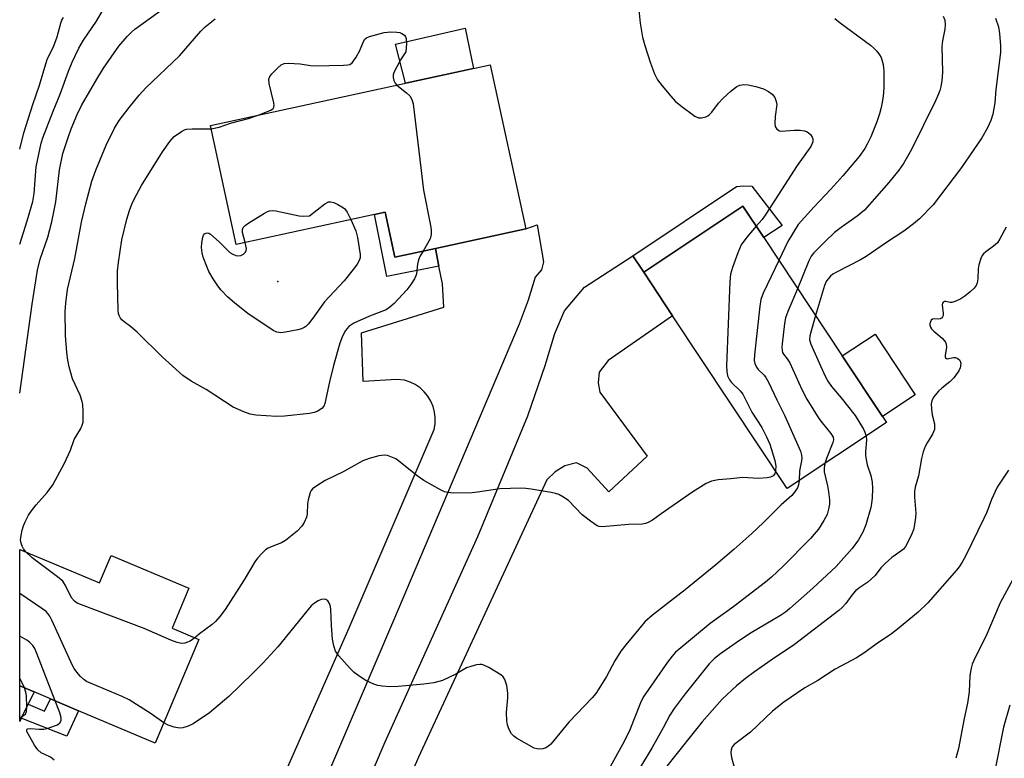
# Model space of a CAD drawing. Units: inches. Extents: x 1291766 to 1297766, y 549449 to 553449.
# Drawn here: x 1291766 to 1292020, y 550625 to 550816 of the extents above; entities that cross this region are included whole.
import ezdxf

# ---------------------------------------------------------------- set-up
doc = ezdxf.new("R2010")
doc.units = ezdxf.units.IN
doc.header["$MEASUREMENT"] = 0
for name, color, linetype in [('BLDG-Footprint', 5, 'Continuous'), ('CULTRL-Pad', 6, 'Continuous'), ('ELEV-Spot Elevation', 7, 'Continuous'), ('TRANS-Driveway', 251, 'Continuous'), ('TRANS-Non Street Sidewalk', 7, 'Continuous'), ('Undefined', 1, 'Continuous')]:
    doc.layers.add(name, color=color, linetype=linetype)

msp = doc.modelspace()

# ---------------------------------------------------------------- linework, layer by layer
at = {"layer": 'BLDG-Footprint'}
for points, elevation in [([(1291887.35, 550803.94), (1291896.54, 550761.55), (1291873.17, 550756.48), (1291862.67, 550754.21), (1291860.14, 550765.87), (1291857.4, 550765.28), (1291821.64, 550757.52), (1291814.98, 550788.24)], 436.52), ([(1291989.8, 550711.47), (1291964.14, 550694.44), (1291934.49, 550739.11), (1291927.02, 550750.35), (1291952.68, 550767.38), (1291958.06, 550759.28), (1291978.35, 550728.71), (1291988.76, 550713.04)], 432.93), ([(1291765.66, 550678.72), (1291786.29, 550670.02), (1291789.3, 550677.16), (1291809.42, 550668.67), (1291805.06, 550658.34), (1291811.97, 550655.42), (1291800.68, 550628.65), (1291780.9, 550637), (1291773.61, 550640.07), (1291769.4, 550641.85), (1291765.66, 550643.43)], 432.63)]:
    msp.add_lwpolyline(points, close=True, dxfattribs=dict(at, elevation=elevation))
at = {"layer": 'CULTRL-Pad'}
for points in [[(1291883.04, 550803), (1291865.46, 550799.19), (1291862.86, 550809.27), (1291880.81, 550813.43)], [(1291997.24, 550718.66), (1291988.76, 550713.04), (1291978.35, 550728.71), (1291986.83, 550734.34)]]:
    msp.add_lwpolyline(points, close=True, dxfattribs=at)
at = {"layer": 'ELEV-Spot Elevation'}
msp.add_point((1291832.4, 550747.94, 438.75), dxfattribs=at)
at = {"layer": 'TRANS-Driveway'}
for points in [[(1291811.18, 550568.53), (1291850.82, 550658.46), (1291872.83, 550709.72), (1291873.08, 550711.19), (1291873.12, 550712.69), (1291872.95, 550714.17), (1291872.57, 550715.62), (1291871.99, 550717), (1291871.21, 550718.28), (1291870.27, 550719.44), (1291869.17, 550720.46), (1291867.93, 550721.3), (1291866.59, 550721.96), (1291865.17, 550722.43), (1291863.14, 550722.58), (1291854.47, 550722.06), (1291854.06, 550734.7), (1291875.3, 550741.27), (1291874.98, 550747.33), (1291874.08, 550751.91), (1291873.17, 550756.48), (1291896.54, 550761.55), (1291899.44, 550762.56), (1291901.1, 550753.02), (1291900.56, 550750.94), (1291898.93, 550749.04), (1291897.14, 550743.08), (1291894.83, 550736.94), (1291862.32, 550660.32), (1291830.1, 550584.97)], [(1291833.75, 550567.17), (1291860.17, 550628.96), (1291884.12, 550682.01), (1291897.06, 550713.19), (1291901.51, 550726.22), (1291904, 550734.47), (1291906.5, 550740.33), (1291911.67, 550746.49), (1291924.21, 550754.57), (1291927.02, 550750.35), (1291934.49, 550739.11), (1291917.83, 550727.49), (1291915.53, 550724.47), (1291915.21, 550721.72), (1291915.69, 550719.32), (1291927.89, 550702.82), (1291918.03, 550693.6), (1291912.42, 550699.72), (1291909.67, 550701.11), (1291906.59, 550700.29), (1291904.09, 550698.78), (1291901.97, 550696.71), (1291868.74, 550625), (1291843.65, 550566.91)]]:
    msp.add_lwpolyline(points, dxfattribs=at)
msp.add_lwpolyline([(1291767.88, 550638.73), (1291766.08, 550635.06), (1291765.66, 550634.21), (1291765.66, 550643.43), (1291769.4, 550641.85)], close=True, dxfattribs=at)
at = {"layer": 'TRANS-Non Street Sidewalk'}
for points in [[(1291927.02, 550750.35), (1291924.21, 550754.57), (1291951.05, 550772.49), (1291952.86, 550772.68), (1291954.98, 550772.56), (1291962.79, 550762.41), (1291958.06, 550759.28), (1291952.68, 550767.38)], [(1291873.17, 550756.48), (1291874.08, 550751.91), (1291860.58, 550749.24), (1291857.4, 550765.28), (1291860.14, 550765.87), (1291862.67, 550754.21)], [(1291766.08, 550635.06), (1291767.88, 550638.73), (1291772.05, 550636.92), (1291773.61, 550640.07), (1291780.9, 550637), (1291777.87, 550630.45)]]:
    msp.add_lwpolyline(points, close=True, dxfattribs=at)
at = {"layer": 'Undefined'}
for points, elevation in [([(1291765.66, 550719.12), (1291768.86, 550742.08), (1291770.25, 550750.84), (1291770.95, 550753.68), (1291772.95, 550759.44), (1291773.99, 550763.39), (1291774.99, 550768.57), (1291775.96, 550776.79), (1291776.85, 550781.03), (1291778.15, 550785.19), (1291778.93, 550787.37), (1291780.52, 550791.1), (1291781.68, 550793.42), (1291785.6, 550800.28), (1291787.32, 550803.06), (1291791.29, 550808.73), (1291793.44, 550811.29), (1291794.58, 550812.41), (1291795.47, 550813.15), (1291801.86, 550817.84)], 432), ([(1291765.67, 550757.56), (1291767.62, 550763.65), (1291769.02, 550768.63), (1291769.36, 550770.68), (1291769.96, 550777.61), (1291770.58, 550780.87), (1291771.23, 550783.69), (1291771.68, 550785.06), (1291774.34, 550791.97), (1291776.13, 550796.34), (1291778.28, 550802.33), (1291779.23, 550804.61), (1291780.94, 550808.22), (1291782.12, 550810.29), (1291785.53, 550815.22), (1291787.66, 550818.97)], 430), ([(1291925.68, 550818.98), (1291926.11, 550814.72), (1291926.73, 550811.11), (1291927.28, 550808.93), (1291928.78, 550804.38), (1291929.81, 550801.64), (1291930.61, 550800.09), (1291931.81, 550798.5), (1291934.01, 550795.84), (1291935.16, 550794.56), (1291936.49, 550793.46), (1291940.21, 550790.67), (1291941.19, 550790.23), (1291941.99, 550790.24), (1291943.08, 550790.54), (1291943.59, 550790.78), (1291944.05, 550791.1), (1291944.64, 550791.73), (1291946.39, 550794.03), (1291947.44, 550795.25), (1291949.65, 550797.24), (1291951.06, 550798.32), (1291951.83, 550798.68), (1291952.93, 550798.9), (1291954.04, 550798.8), (1291956.01, 550798.35), (1291957.98, 550797.73), (1291959.31, 550797.08), (1291960.26, 550796.39), (1291960.9, 550795.51), (1291961.3, 550794.48), (1291961.41, 550793.68), (1291961.01, 550790.59), (1291960.93, 550788.82), (1291961.05, 550788.01), (1291961.45, 550787.36), (1291962.09, 550786.92), (1291962.59, 550786.8), (1291965.92, 550787.09), (1291967.43, 550787.05), (1291968.61, 550786.9), (1291969.14, 550786.72), (1291969.58, 550786.44), (1291970.15, 550785.9), (1291970.59, 550785.27), (1291970.77, 550784.82), (1291970.75, 550784.08), (1291970.6, 550783.58), (1291970.19, 550782.8), (1291966.71, 550777.9), (1291958.62, 550765.36), (1291957.61, 550764.01), (1291956.1, 550762.23)], 434), ([(1291765.67, 550782.18), (1291766.76, 550786.35), (1291769.03, 550793.66), (1291770.74, 550798.68), (1291772.39, 550804.19), (1291772.88, 550805.54), (1291774.3, 550808.43), (1291774.78, 550809.58), (1291775.31, 550811.21), (1291776.28, 550814.75), (1291776.58, 550815.52), (1291777, 550816.21)], 428), ([(1291767.32, 550678.02), (1291766.68, 550678.81), (1291766.28, 550679.56), (1291766, 550680.35), (1291765.89, 550681.17), (1291766.02, 550682.29), (1291766.32, 550683.69), (1291766.63, 550684.79), (1291767.05, 550685.86), (1291767.94, 550687.59), (1291768.69, 550688.71), (1291769.9, 550690.19), (1291772.8, 550693.41), (1291774.22, 550695.38), (1291777.25, 550700.95), (1291778.76, 550704.31), (1291779.72, 550707.08), (1291781.42, 550709.8), (1291781.85, 550710.79), (1291782.05, 550711.57), (1291782.1, 550712.41), (1291782.05, 550714.41), (1291781.95, 550716.12), (1291781.82, 550716.95), (1291781.26, 550718.55), (1291779.33, 550722.83), (1291778.46, 550725.88), (1291778.08, 550727.57), (1291777.84, 550729.61), (1291777.52, 550733.96), (1291777.45, 550740.24), (1291777.56, 550742.32), (1291778.05, 550745.86), (1291779.89, 550753.86), (1291781.61, 550763.28), (1291782.75, 550767.98), (1291784.34, 550773.85), (1291785.36, 550776.73), (1291788, 550783.16), (1291790.18, 550787.56), (1291791.4, 550789.57), (1291793.96, 550792.96), (1291796.55, 550796.12), (1291798.27, 550798.02), (1291807.01, 550806.25), (1291812.52, 550812.62), (1291813.62, 550813.77), (1291816.24, 550815.81)], 434), ([(1291976.44, 550815.89), (1291977.84, 550814.77), (1291985.65, 550809.02), (1291986.52, 550808.27), (1291987.29, 550807.44), (1291987.98, 550806.56), (1291988.4, 550805.85), (1291988.97, 550804.03), (1291989.14, 550802.33), (1291989.12, 550798.2), (1291989.04, 550796.73), (1291988.84, 550795.27), (1291988.43, 550792.94), (1291988, 550791.3), (1291987.27, 550789.17), (1291985.75, 550785.37), (1291984.92, 550783.57), (1291984.23, 550782.35), (1291982.74, 550780.27), (1291978.51, 550775.26), (1291975.43, 550771.8), (1291971.03, 550767.19), (1291966.95, 550762.69), (1291964.29, 550758.26), (1291961.96, 550753.41)], 432), ([(1292004.48, 550816.55), (1292004.84, 550815.45), (1292004.93, 550814.33), (1292004.84, 550813.2), (1292004.25, 550810.11), (1292004.11, 550808.81), (1292004.27, 550802.03), (1292004.12, 550799.8), (1292003.86, 550798.34), (1292003.55, 550797.29), (1292003.09, 550796.01), (1292002.49, 550794.67), (1291996.29, 550782.02), (1291994.16, 550778.48), (1291993, 550776.76), (1291990.39, 550773.5), (1291984.11, 550766.41), (1291982.24, 550764.8), (1291978.38, 550762.14), (1291976.36, 550760.61), (1291973.91, 550758.3), (1291971, 550755.35), (1291970.35, 550754.48), (1291969.72, 550753.28), (1291966.82, 550746.08)], 430), ([(1292017.99, 550815.98), (1292018.72, 550813.76), (1292018.98, 550812.05), (1292019.24, 550808.87), (1292019.25, 550807.14), (1292018.11, 550797.59), (1292017.8, 550794.09), (1292017.25, 550791.21), (1292016.78, 550789.52), (1292015.89, 550787.65), (1292014.45, 550785.06), (1292009.16, 550777.39), (1292001.86, 550767.73), (1291998.37, 550764.15), (1291996.82, 550762.86), (1291994.31, 550760.96), (1291989.78, 550758.05), (1291984.56, 550754.43), (1291983.04, 550753.57), (1291976.86, 550750.36), (1291975.95, 550749.8), (1291975.33, 550749.3), (1291974.31, 550748.1), (1291973.75, 550746.91), (1291971.44, 550739.13)], 428), ([(1291827.28, 550790.91), (1291830.58, 550792.24), (1291831.18, 550792.67), (1291831.39, 550793), (1291831.46, 550793.41), (1291831.4, 550794.13), (1291830.2, 550799.1), (1291830.1, 550800.22), (1291830.36, 550800.94), (1291830.85, 550801.58), (1291832.45, 550803.21), (1291833.3, 550803.92), (1291834.02, 550804.25), (1291835.1, 550804.36), (1291838.22, 550804.21), (1291840.84, 550803.75), (1291842.01, 550803.65), (1291849.38, 550803.82), (1291850.52, 550803.92), (1291851.04, 550804.06), (1291851.67, 550804.5), (1291852.64, 550805.89), (1291853.63, 550807.69), (1291854.53, 550810), (1291854.92, 550810.62), (1291855.33, 550810.92), (1291856.07, 550811.24), (1291859.94, 550812.31), (1291861.67, 550812.47), (1291863.14, 550812.41), (1291863.98, 550812.28), (1291864.5, 550812.08), (1291865.14, 550811.61), (1291865.45, 550811.19), (1291865.61, 550810.71), (1291865.66, 550809.47), (1291865.52, 550807.28), (1291864.17, 550805.23), (1291863.14, 550803.43), (1291862.48, 550802.17), (1291862.21, 550801.4), (1291862.19, 550800.64), (1291862.4, 550799.89), (1291862.76, 550799.2), (1291863.21, 550798.7)], 436), ([(1291863.21, 550798.7), (1291865.67, 550796.7), (1291866.5, 550795.93), (1291867.08, 550795), (1291867.36, 550793.86), (1291870.04, 550771.57), (1291871.9, 550762.45), (1291872.07, 550761.28), (1291872.04, 550760.11), (1291871.76, 550759), (1291871.12, 550757.74), (1291869.96, 550755.79)], 436), ([(1291815.15, 550787.44), (1291817.21, 550787.86), (1291820.2, 550788.83), (1291824.83, 550790.11), (1291827.28, 550790.91)], 436), ([(1291869.96, 550755.79), (1291869.25, 550754.56), (1291868.82, 550753.52), (1291868.56, 550752.39), (1291868.25, 550749.93), (1291868.09, 550749.41), (1291867.71, 550748.65), (1291866.79, 550747.19), (1291865.78, 550745.78), (1291862.48, 550742.3), (1291861.4, 550741.28), (1291860.44, 550740.64), (1291856.11, 550738.96), (1291852.08, 550737.18), (1291850.81, 550736.32), (1291849.92, 550735.3), (1291849.15, 550733.83), (1291848.42, 550731.99), (1291846.83, 550726.26), (1291845.75, 550722), (1291844.56, 550716.43), (1291844.28, 550715.7), (1291843.77, 550715.09), (1291842.59, 550714.37), (1291841.76, 550714.09), (1291840.62, 550713.84), (1291834.14, 550713.17), (1291832.07, 550713.06), (1291826.71, 550713.43), (1291825.25, 550713.65), (1291823.58, 550714.24), (1291820.89, 550715.48), (1291813.84, 550720.01), (1291810.04, 550722.15), (1291807.88, 550723.67), (1291802.47, 550728.49), (1291796.07, 550734.81), (1291794.32, 550736.31), (1291792.7, 550737.49), (1291792.08, 550738.03), (1291791.76, 550738.46), (1291791.39, 550739.17), (1291791.24, 550739.7), (1291791.13, 550740.56), (1291790.94, 550747.59), (1291790.98, 550750.65), (1291791.17, 550752.82), (1291792.09, 550758.68), (1291793.38, 550764.04), (1291794.02, 550766.28), (1291794.65, 550767.93), (1291795.25, 550769.23), (1291797.18, 550772.74), (1291802.61, 550781.42), (1291804.46, 550784.1), (1291805.62, 550785.42), (1291807.51, 550786.75), (1291808.28, 550787.13), (1291808.81, 550787.29), (1291810.23, 550787.4), (1291814.02, 550787.37), (1291815.15, 550787.44)], 436), ([(1291823.97, 550758.02), (1291823.29, 550760.65), (1291823.26, 550761.42), (1291823.43, 550761.86), (1291823.98, 550762.42), (1291824.94, 550763.08), (1291828.98, 550765.64), (1291829.74, 550766.05), (1291830.27, 550766.23), (1291830.99, 550766.3), (1291831.85, 550766.2), (1291837.96, 550764.9), (1291839.09, 550764.84), (1291840.56, 550764.94), (1291844.55, 550768.02), (1291845.48, 550768.5), (1291846.13, 550768.55), (1291846.89, 550768.33), (1291847.92, 550767.83), (1291848.92, 550767.27), (1291849.61, 550766.78), (1291850.31, 550765.89), (1291851.28, 550763.95)], 438), ([(1291851.28, 550763.95), (1291852.57, 550761.06), (1291853.03, 550759.3), (1291853.71, 550754.92), (1291853.67, 550754.1), (1291853.38, 550753.17), (1291852.95, 550752.44), (1291852.26, 550751.51), (1291849.52, 550748.12), (1291844.48, 550742.65), (1291841.5, 550738.44), (1291840.22, 550736.9), (1291839.61, 550736.32), (1291839.18, 550736.02), (1291838.49, 550735.72), (1291837.54, 550735.48), (1291834.36, 550734.84), (1291833.21, 550734.71), (1291832.16, 550734.85), (1291831.18, 550735.3), (1291824.67, 550739.71), (1291821.26, 550742.33), (1291819.4, 550744), (1291817.79, 550745.67), (1291816.89, 550746.79), (1291815.66, 550748.6), (1291814.59, 550750.54), (1291814.01, 550751.82), (1291813.11, 550754.24), (1291812.83, 550755.34), (1291812.71, 550756.76), (1291812.78, 550757.95), (1291813.03, 550759.4), (1291813.21, 550759.91), (1291813.47, 550760.29), (1291813.78, 550760.47), (1291814.14, 550760.51), (1291814.56, 550760.41), (1291815.03, 550760.14), (1291817.27, 550758.17), (1291820.02, 550755.46), (1291820.75, 550754.97), (1291821.55, 550754.65), (1291822.09, 550754.58), (1291822.85, 550754.69), (1291823.52, 550755.01), (1291824.03, 550755.52), (1291824.23, 550755.93), (1291824.28, 550756.44), (1291823.97, 550758.02)], 438), ([(1291956.1, 550762.23), (1291953.65, 550759.43), (1291952.25, 550757.46), (1291951.36, 550755.33), (1291949.97, 550751.53), (1291949.47, 550749.88), (1291949.29, 550747.82), (1291948.45, 550726.17), (1291948.47, 550724.7), (1291948.71, 550723.56), (1291949.16, 550722.5), (1291949.68, 550721.81), (1291952, 550719.69), (1291952.66, 550718.85), (1291955.01, 550714.21), (1291957.56, 550710.21), (1291958.79, 550707.83), (1291959.64, 550705.92), (1291960.92, 550701.67), (1291961.21, 550700.23), (1291961.13, 550698.98)], 434), ([(1291961.96, 550753.41), (1291957.92, 550744.95), (1291957.31, 550743.31), (1291957.05, 550741.54), (1291955.68, 550729), (1291955.61, 550727.52), (1291955.75, 550726.73), (1291956.17, 550725.8), (1291956.65, 550725.22), (1291958.14, 550723.74), (1291958.61, 550723.09), (1291959.28, 550721.93), (1291961.4, 550717.4), (1291963.45, 550713.37), (1291967.59, 550704.07), (1291967.85, 550703.1), (1291967.91, 550702.36), (1291967.83, 550701.56), (1291967.3, 550699.01), (1291967.2, 550696.47)], 432), ([(1291966.82, 550746.08), (1291964.31, 550740.23), (1291963.71, 550738.57), (1291963.44, 550737.12), (1291962.8, 550731.81), (1291962.73, 550730.93), (1291962.78, 550730.09), (1291962.94, 550729.59), (1291963.17, 550729.16), (1291964.09, 550727.99), (1291964.77, 550726.89), (1291967.93, 550720.01), (1291969.23, 550717.54), (1291972.33, 550712.55), (1291973.2, 550711.38), (1291975.43, 550708.69), (1291975.97, 550707.74), (1291976.06, 550707.06), (1291975.93, 550706.29), (1291974.25, 550702.22), (1291973.84, 550700.88)], 430), ([(1291971.44, 550739.13), (1291969.94, 550733.92), (1291969.91, 550732.91), (1291970.26, 550731.78), (1291973.88, 550723.66), (1291974.64, 550722.17), (1291975.55, 550720.82), (1291978.1, 550717.85), (1291981.71, 550713.29), (1291983.89, 550709.8), (1291984.23, 550709.03), (1291984.5, 550707.95)], 428), ([(1291984.5, 550707.95), (1291984.59, 550706.91), (1291984.36, 550704.02), (1291984.38, 550702.91), (1291984.81, 550700.57), (1291985.73, 550697.8), (1291986.12, 550696.06), (1291986.2, 550694.34), (1291986.12, 550692.05), (1291985.96, 550690.57), (1291985.73, 550689.57), (1291984.43, 550685.09), (1291983.65, 550683.2), (1291982.55, 550681.15), (1291980.9, 550678.96), (1291978.1, 550675.71), (1291976.75, 550674.28), (1291970.74, 550668.69), (1291964.79, 550663.4), (1291963.7, 550662.52), (1291962.37, 550661.59), (1291954.77, 550657.12), (1291951.76, 550655.18), (1291946.61, 550651.51), (1291945.27, 550650.42), (1291943.91, 550649.11), (1291937.7, 550641.39), (1291934.9, 550637.58), (1291933.73, 550635.87), (1291932.04, 550632.62), (1291929.23, 550627.53), (1291921.63, 550614.9)], 428), ([(1291961.13, 550698.98), (1291960.91, 550698.27), (1291960.45, 550697.71), (1291959.81, 550697.36), (1291958.98, 550697.18), (1291956.62, 550697.06), (1291952.62, 550697.29), (1291949.51, 550696.91), (1291946.25, 550696.71), (1291944.53, 550696.37), (1291943.2, 550695.77), (1291939.76, 550693.59), (1291931.52, 550687.91), (1291929.33, 550686.28), (1291928.19, 550685.66), (1291927.45, 550685.4), (1291926.65, 550685.24), (1291923.07, 550685.14), (1291916.25, 550684.52), (1291915.49, 550684.62), (1291914.96, 550684.83), (1291913.23, 550685.97), (1291911.11, 550687.64), (1291907.55, 550691.36), (1291906.08, 550692.31), (1291905.03, 550692.85), (1291904.22, 550693.15), (1291903.1, 550693.41), (1291897.95, 550694.27), (1291896.52, 550694.47), (1291895.35, 550694.53), (1291889.78, 550694.39), (1291884.08, 550693.46), (1291882.66, 550693.3), (1291877.75, 550693.27), (1291876.33, 550693.38), (1291875.52, 550693.61), (1291874.47, 550694.1), (1291870.12, 550696.47), (1291868.46, 550697.7), (1291863.64, 550701.63), (1291862.89, 550702.11), (1291862.1, 550702.49), (1291860.73, 550702.98), (1291859.9, 550703.07), (1291858.52, 550702.86), (1291856.02, 550702.22), (1291854.41, 550701.62), (1291849.28, 550698.74), (1291844.66, 550696.5), (1291842.46, 550695.17), (1291841.37, 550694.32), (1291841.05, 550693.89), (1291840.8, 550693.4), (1291840.22, 550691.52), (1291840.06, 550690.45), (1291839.99, 550687.89), (1291839.82, 550687.03), (1291839.26, 550685.67), (1291838.65, 550684.67), (1291837.39, 550683.42), (1291834.36, 550680.98), (1291833.32, 550680.44), (1291831.11, 550679.58), (1291829.88, 550679.01), (1291829.19, 550678.55), (1291828.34, 550677.74), (1291827.16, 550676.4), (1291826.48, 550675.46), (1291823.69, 550670.83), (1291818.77, 550663.2), (1291817.45, 550661.32), (1291816.28, 550660.04), (1291815.43, 550659.25), (1291812.13, 550656.84), (1291810.91, 550655.87)], 434), ([(1291973.84, 550700.88), (1291973.68, 550699.8), (1291973.69, 550698.72), (1291974.52, 550695.16), (1291974.82, 550693.57), (1291975.07, 550691.55), (1291975.07, 550690.42), (1291974.84, 550689.07), (1291974.42, 550687.75), (1291973.6, 550686.21), (1291972.22, 550683.97), (1291971.13, 550682.6), (1291970.11, 550681.52), (1291963.05, 550674.35), (1291960.1, 550671.55), (1291958.47, 550670.2), (1291950.35, 550663.95), (1291944.24, 550659.57), (1291936.1, 550652.87), (1291935.26, 550652.1), (1291934.37, 550651.14), (1291933.14, 550649.53), (1291926.9, 550640.52), (1291926.21, 550639.05), (1291923.39, 550632.04), (1291921.94, 550629.02), (1291917.97, 550621.87)], 430), ([(1292021.33, 550699.18), (1292018.42, 550694.77), (1292016.94, 550691.59), (1292015.7, 550688.32), (1292014.98, 550686.69), (1292010.22, 550676.95), (1292009.4, 550675.44), (1292008.59, 550674.24), (1292007.89, 550673.36), (1292000.51, 550664.93), (1291997.96, 550662.46), (1291992.67, 550658.06), (1291991.07, 550656.89), (1291987.14, 550654.24), (1291983.95, 550651.91), (1291982.03, 550650.69), (1291976.51, 550647.73), (1291972.05, 550644.82), (1291968.66, 550642.89), (1291963.22, 550639.23), (1291960.35, 550636.92), (1291954.6, 550631.48), (1291950.44, 550628.27), (1291949.9, 550627.65), (1291949.61, 550626.93), (1291949.57, 550626.09), (1291949.72, 550624.94), (1291950.56, 550621.8)], 424), ([(1291967.2, 550696.47), (1291967.04, 550695.39), (1291966.75, 550694.64), (1291966.04, 550693.49), (1291965.36, 550692.64), (1291962.53, 550690.24), (1291958.01, 550685.67), (1291954.99, 550682.85), (1291950.31, 550678.68), (1291945.66, 550674.68), (1291937.74, 550668.25), (1291933.92, 550665.35), (1291929.3, 550661.7), (1291927.3, 550659.97), (1291922.38, 550654.02), (1291921.12, 550652.38), (1291919.59, 550649.9), (1291917.4, 550645.85), (1291915.44, 550642.66), (1291914.64, 550641.47), (1291913.66, 550640.36), (1291907.68, 550634.03), (1291903.04, 550628.4), (1291902.43, 550627.82), (1291901.7, 550627.42), (1291900.89, 550627.2), (1291900.05, 550627.09), (1291899.5, 550627.12), (1291898.7, 550627.37), (1291894.1, 550629.88), (1291893.42, 550630.39), (1291892.86, 550631.04), (1291892.39, 550631.77), (1291892.02, 550632.55), (1291891.81, 550633.34), (1291891.64, 550634.43), (1291891.54, 550636.58), (1291891.89, 550640.36), (1291891.92, 550641.55), (1291891.6, 550643.51), (1291891.13, 550645.11), (1291890.69, 550645.78), (1291890.04, 550646.32), (1291886.99, 550648.15), (1291885.69, 550648.8), (1291885.16, 550648.95), (1291884.6, 550648.96), (1291883.75, 550648.84), (1291882.31, 550648.47), (1291881.22, 550648.05), (1291878.44, 550646.49), (1291875, 550644.86), (1291872.72, 550644.23), (1291870.12, 550643.85), (1291863.51, 550643.27), (1291861.24, 550643.2), (1291859.46, 550643.32), (1291858.3, 550643.49), (1291857.22, 550643.85), (1291855.17, 550644.85), (1291853.95, 550645.57), (1291852.17, 550646.91), (1291851.12, 550647.89), (1291848.15, 550651.18), (1291847.35, 550652.38), (1291846.88, 550653.75), (1291846.52, 550655.47), (1291846.27, 550659.04), (1291846.11, 550663.16), (1291845.99, 550663.98), (1291845.75, 550664.76), (1291845.37, 550665.41), (1291844.83, 550665.77), (1291844.4, 550665.86), (1291843.62, 550665.73), (1291842.83, 550665.4), (1291841.89, 550664.81), (1291841.07, 550664.11), (1291832.44, 550653.51), (1291828.64, 550649.39), (1291825.98, 550646.7), (1291819.72, 550640.65), (1291814.76, 550636.44), (1291810.52, 550633.62), (1291809.18, 550633.02), (1291807.8, 550632.59), (1291806.98, 550632.52), (1291805.62, 550632.75), (1291804.02, 550633.26), (1291802.9, 550633.91)], 432), ([(1291810.91, 550655.87), (1291809.7, 550655.01), (1291808.34, 550654.47), (1291807.51, 550654.39), (1291806.38, 550654.6), (1291804.74, 550655.22), (1291797.82, 550658.3), (1291781.6, 550664.36), (1291780.52, 550664.83), (1291779.83, 550665.29), (1291779.16, 550666.06), (1291778.62, 550667.05), (1291777.54, 550669.36), (1291777.1, 550670.07), (1291776.77, 550670.47), (1291775.45, 550671.58), (1291768.91, 550676.54), (1291767.32, 550678.02)], 434), ([(1292026.43, 550678.25), (1292019.22, 550664.85), (1292015.51, 550656.19), (1292012.8, 550650.95), (1292011.99, 550649.02), (1292011.69, 550648.01), (1292011.37, 550646.11), (1292011.19, 550641.85), (1292010.78, 550638.93), (1292009.92, 550635), (1292008.39, 550627.27), (1292007.75, 550624.71)], 422), ([(1291802.9, 550633.91), (1291799.66, 550636.22), (1291793.99, 550639.82), (1291792.13, 550640.68), (1291783.98, 550644.1), (1291782.93, 550644.6), (1291782.22, 550645.08), (1291781.41, 550645.89), (1291780.46, 550646.99), (1291779.76, 550647.91), (1291779.31, 550648.66), (1291773.95, 550660.45), (1291773.41, 550661.48), (1291772.97, 550662.1), (1291772.47, 550662.61), (1291771.6, 550663.28), (1291765.66, 550667.32)], 432), ([(1291774.83, 550639.56), (1291770.13, 550651.77), (1291769.53, 550653.13), (1291769.05, 550653.84), (1291768.27, 550654.67), (1291767.48, 550655.25), (1291765.66, 550656.29)], 430), ([(1291766.88, 550642.91), (1291766.24, 550644.41), (1291765.68, 550645.38), (1291765.66, 550645.39)], 428), ([(1291774.56, 550624.2), (1291773.95, 550624.76), (1291773.46, 550625.07), (1291771.17, 550626.15), (1291770.33, 550626.93), (1291769.48, 550628.09), (1291767.53, 550631.64), (1291767.47, 550632.13), (1291767.71, 550632.36), (1291768.38, 550632.42), (1291770.69, 550632.2), (1291771.86, 550632.24), (1291773, 550632.51), (1291774.68, 550633.06), (1291775.45, 550633.39), (1291776.07, 550633.85), (1291776.37, 550634.52), (1291776.41, 550635.03), (1291776.33, 550635.58), (1291775.96, 550636.71), (1291774.83, 550639.56)], 430), ([(1292021.68, 550638.48), (1292020.06, 550632.76), (1292015.55, 550610.17)], 420)]:
    msp.add_lwpolyline(points, dxfattribs=dict(at, elevation=elevation))
for points in [[(1292020.7, 550762.03, 426), (1292019.11, 550758.94, 426), (1292018.47, 550757.98, 426), (1292017.46, 550757.04, 426), (1292015.44, 550755.65, 426), (1292014.87, 550755.11, 426), (1292014.57, 550754.67, 426), (1292014.22, 550753.91, 426), (1292013.71, 550752.29, 426), (1292013.54, 550751.18, 426), (1292013.42, 550748.63, 426), (1292013.28, 550747.57, 426), (1292012.97, 550746.9, 426), (1292012.47, 550746.25, 426), (1292011.43, 550745.24, 426), (1292010.05, 550744.12, 426), (1292009.06, 550743.49, 426), (1292007.76, 550742.84, 426), (1292006.73, 550742.52, 426), (1292006.25, 550742.53, 426), (1292005.17, 550742.79, 426), (1292004.79, 550742.77, 426), (1292004.47, 550742.64, 426), (1292004.27, 550742.36, 426), (1292004.2, 550741.94, 426), (1292004.43, 550739.64, 426), (1292004.41, 550739.19, 426), (1292004.27, 550738.78, 426), (1292004.01, 550738.46, 426), (1292003.65, 550738.26, 426), (1292003.23, 550738.2, 426), (1292002.09, 550738.26, 426), (1292001.69, 550738.18, 426), (1292001.37, 550737.93, 426), (1292001.14, 550737.55, 426), (1292001.01, 550737.11, 426), (1292001.02, 550736.64, 426), (1292001.17, 550736.16, 426), (1292001.44, 550735.71, 426), (1292002.02, 550735.1, 426), (1292004.23, 550733.26, 426), (1292004.75, 550732.66, 426), (1292005.03, 550732.23, 426), (1292005.2, 550731.72, 426), (1292005.29, 550730.92, 426), (1292004.94, 550728.89, 426), (1292004.94, 550728.49, 426), (1292005.05, 550728.18, 426), (1292005.3, 550728.01, 426), (1292005.49, 550728, 426), (1292007.16, 550728.29, 426), (1292007.61, 550728.29, 426), (1292008.07, 550728.14, 426), (1292008.65, 550727.72, 426), (1292008.88, 550727.32, 426), (1292008.98, 550726.85, 426), (1292008.97, 550726.1, 426), (1292008.86, 550725.59, 426), (1292008.51, 550724.85, 426), (1292007.18, 550723.03, 426), (1292006.18, 550722.01, 426), (1292004.1, 550720.38, 426), (1292003.24, 550719.61, 426), (1292001.98, 550718.09, 426), (1292001.48, 550717.13, 426), (1292001.35, 550716.34, 426), (1292001.4, 550714.94, 426), (1292001.6, 550713.52, 426), (1292002.17, 550711.2, 426), (1292002.24, 550710.41, 426), (1292002.18, 550709.68, 426), (1292001.71, 550708.45, 426), (1292000.33, 550706.28, 426), (1291999.79, 550705.27, 426), (1291999.32, 550703.9, 426), (1291998.86, 550702.21, 426), (1291998.06, 550697.74, 426), (1291997.23, 550694.75, 426), (1291997.04, 550693.63, 426), (1291997.02, 550692.2, 426), (1291997.36, 550688.07, 426), (1291997.29, 550686.91, 426), (1291996.96, 550684.59, 426), (1291996.76, 550683.74, 426), (1291996.36, 550682.69, 426), (1291995.25, 550680.38, 426), (1291994.69, 550679.41, 426), (1291994.15, 550678.77, 426), (1291993.52, 550678.21, 426), (1291991.2, 550676.58, 426), (1291989.41, 550675.03, 426), (1291988.37, 550673.97, 426), (1291986.83, 550672, 426), (1291985.85, 550670.98, 426), (1291984.97, 550670.25, 426), (1291982.9, 550668.89, 426), (1291981.76, 550667.99, 426), (1291980.82, 550666.89, 426), (1291979.26, 550664.69, 426), (1291978.32, 550663.67, 426), (1291977.48, 550662.9, 426), (1291966, 550654.12, 426), (1291959.95, 550650.09, 426), (1291955.66, 550647.06, 426), (1291953.3, 550645.3, 426), (1291951.01, 550643.46, 426), (1291947.32, 550639.97, 426), (1291942.09, 550634.13, 426), (1291939.72, 550631.08, 426), (1291932.27, 550621.83, 426)], [(1291765.66, 550634.97, 428), (1291765.88, 550635.23, 428), (1291767.14, 550636.14, 428), (1291767.46, 550636.81, 428), (1291767.54, 550637.92, 428), (1291767.38, 550640.89, 428), (1291767.25, 550641.77, 428), (1291766.88, 550642.91, 428)]]:
    msp.add_polyline3d(points, dxfattribs=at)

doc.saveas('drawing.dxf')
